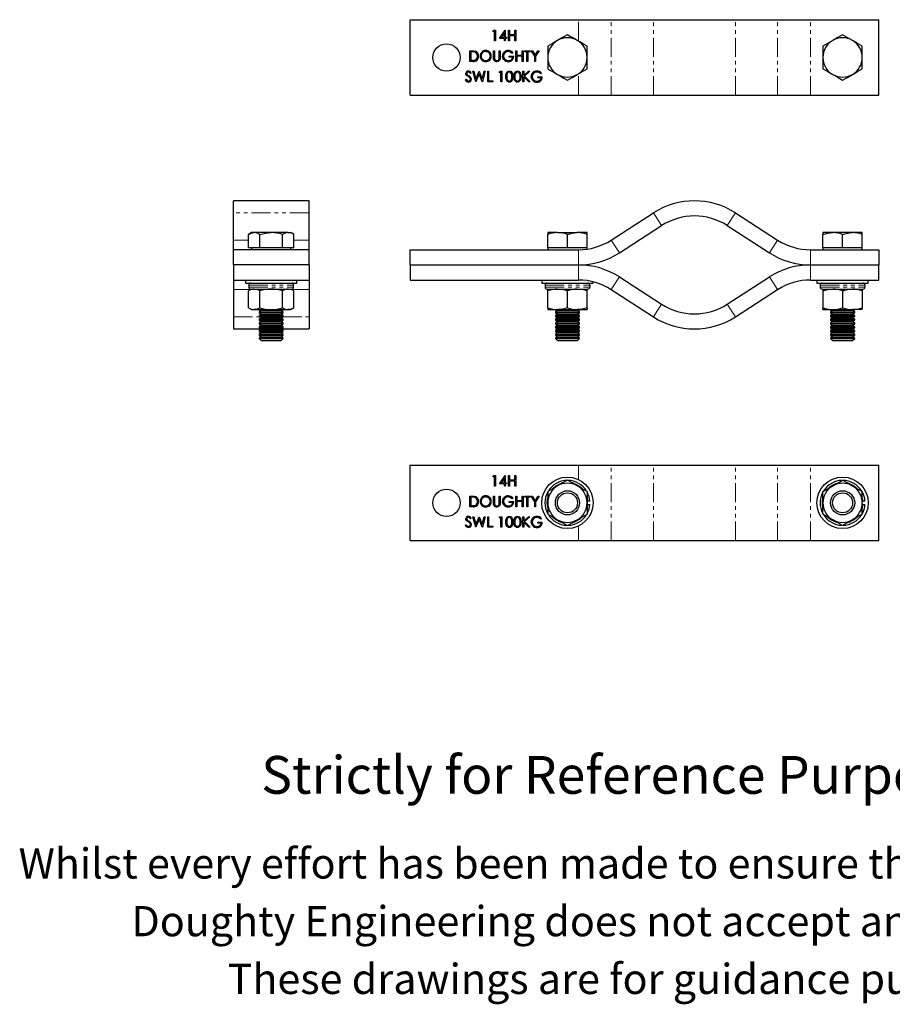
# Model space of a CAD drawing. Units: millimetres. Extents: x -2 to 442, y -68 to 258.
# Drawn here: x -2 to 286, y -68 to 258 of the extents above; entities that cross this region are included whole.
import ezdxf

# ---------------------------------------------------------------- set-up
doc = ezdxf.new("R2010")
doc.units = ezdxf.units.MM
doc.linetypes.add('PHANTOM', pattern=[12.7, 6.35, -1.27, 1.27, -1.27, 1.27, -1.27])
doc.styles.get("Standard").update_dxf_attribs({"font": 'arial.ttf'})

msp = doc.modelspace()

# ---------------------------------------------------------------- linework, layer by layer
at = {"color": 7, "linetype": 'Continuous', "lineweight": 25}
for p, q in [((126.87, 232.51), (126.87, 257.51)), ((126.87, 257.51), (182.51, 257.51)), ((182.51, 257.51), (193.35, 257.51)), ((193.35, 257.51), (207.32, 257.51)), ((207.32, 257.51), (234.43, 257.51)), ((234.43, 257.51), (248.39, 257.51)), ((248.39, 257.51), (259.24, 257.51)), ((259.24, 257.51), (281.87, 257.51)), ((281.87, 232.51), (281.87, 257.51)), ((156.35, 251.32), (158.26, 254.1)), ((158.26, 254.1), (158.32, 254.1)), ((158.32, 254.1), (158.32, 251.68)), ((154.19, 253.65), (154.4, 254.01)), ((154.73, 253.65), (154.19, 253.65)), ((154.4, 254.01), (155.05, 254.01)), ((154.73, 250.51), (154.73, 253.65)), ((155.05, 254.01), (155.05, 250.51)), ((158.01, 251.32), (156.35, 251.32)), ((158.01, 253.2), (156.96, 251.68)), ((156.96, 251.68), (158.01, 251.68)), ((158.01, 251.68), (158.01, 253.2)), ((158.01, 250.51), (158.01, 251.32)), ((158.32, 251.68), (158.72, 251.68)), ((158.32, 251.32), (158.32, 250.51)), ((158.72, 251.32), (158.32, 251.32)), ((158.72, 251.68), (158.72, 251.32)), ((159.35, 254.01), (159.67, 254.01)), ((159.35, 250.51), (159.35, 254.01)), ((159.67, 254.01), (159.67, 252.57)), ((159.67, 252.57), (161.46, 252.57)), ((159.67, 252.22), (159.67, 250.51)), ((161.46, 252.22), (159.67, 252.22)), ((161.46, 254.01), (161.78, 254.01)), ((161.46, 252.57), (161.46, 254.01)), ((161.46, 250.51), (161.46, 252.22)), ((161.78, 254.01), (161.78, 250.51)), ((155.05, 250.51), (154.73, 250.51)), ((158.32, 250.51), (158.01, 250.51)), ((159.67, 250.51), (159.35, 250.51)), ((161.78, 250.51), (161.46, 250.51)), ((172.37, 248.76), (172.37, 245.01)), ((185.37, 245.01), (185.37, 248.76)), ((263.37, 248.76), (263.37, 245.01)), ((276.37, 245.01), (276.37, 248.76)), ((146.59, 247.22), (147.29, 247.22)), ((146.59, 243.72), (146.59, 247.22)), ((146.9, 246.86), (146.9, 244.08)), ((147.15, 246.86), (146.9, 246.86)), ((154.39, 247.22), (154.71, 247.22)), ((154.39, 245.11), (154.39, 247.22)), ((154.71, 247.22), (154.71, 245.12)), ((156.32, 247.22), (156.64, 247.22)), ((156.32, 245.12), (156.32, 247.22)), ((156.64, 247.22), (156.64, 245.11)), ((159.6, 245.43), (161.08, 245.43)), ((159.6, 245.07), (159.6, 245.43)), ((160.77, 245.07), (159.6, 245.07)), ((160.86, 246.62), (160.59, 246.37)), ((161.8, 247.22), (162.11, 247.22)), ((161.8, 243.72), (161.8, 247.22)), ((162.11, 247.22), (162.11, 245.79)), ((162.11, 245.79), (163.91, 245.79)), ((162.11, 245.43), (162.11, 243.72)), ((163.91, 245.43), (162.11, 245.43)), ((163.91, 247.22), (164.22, 247.22)), ((163.91, 245.79), (163.91, 247.22)), ((163.91, 243.72), (163.91, 245.43)), ((164.22, 247.22), (164.22, 243.72)), ((164.72, 247.22), (166.55, 247.22)), ((164.72, 246.86), (164.72, 247.22)), ((165.48, 246.86), (164.72, 246.86)), ((165.48, 243.72), (165.48, 246.86)), ((165.79, 246.86), (165.79, 243.72)), ((166.55, 246.86), (165.79, 246.86)), ((166.55, 247.22), (166.55, 246.86)), ((166.91, 247.22), (167.27, 247.22)), ((168.04, 245.39), (166.91, 247.22)), ((167.27, 247.22), (168.19, 245.72)), ((168.04, 243.72), (168.04, 245.39)), ((168.19, 245.72), (169.11, 247.22)), ((169.47, 247.22), (168.35, 245.39)), ((168.35, 245.39), (168.35, 243.72)), ((169.11, 247.22), (169.47, 247.22)), ((172.37, 245.01), (172.37, 241.26)), ((185.37, 241.26), (185.37, 245.01)), ((263.37, 245.01), (263.37, 241.26)), ((276.37, 241.26), (276.37, 245.01)), ((147.67, 243.72), (146.59, 243.72)), ((146.9, 244.08), (147.3, 244.08)), ((162.11, 243.72), (161.8, 243.72)), ((164.22, 243.72), (163.91, 243.72)), ((165.79, 243.72), (165.48, 243.72)), ((168.35, 243.72), (168.04, 243.72)), ((145.04, 237.61), (145.33, 237.79)), ((147.06, 239.93), (146.77, 239.72)), ((147.6, 240.43), (147.92, 240.43)), ((148.53, 236.93), (147.6, 240.43)), ((147.92, 240.43), (148.61, 237.87)), ((149.64, 239.61), (148.57, 236.93)), ((148.61, 237.87), (149.62, 240.43)), ((149.62, 240.43), (149.67, 240.43)), ((150.69, 236.93), (149.64, 239.61)), ((149.67, 240.43), (150.67, 237.88)), ((150.67, 237.88), (151.36, 240.43)), ((151.68, 240.43), (150.74, 236.93)), ((151.36, 240.43), (151.68, 240.43)), ((152.49, 240.43), (152.8, 240.43)), ((152.49, 236.93), (152.49, 240.43)), ((152.8, 240.43), (152.8, 237.29)), ((156.3, 240.07), (156.51, 240.43)), ((156.84, 240.07), (156.3, 240.07)), ((156.51, 240.43), (157.15, 240.43)), ((156.84, 236.93), (156.84, 240.07)), ((157.15, 240.43), (157.15, 236.93)), ((164.15, 240.43), (164.47, 240.43)), ((164.15, 236.93), (164.15, 240.43)), ((164.47, 239.1), (165.93, 240.43)), ((164.47, 240.43), (164.47, 239.1)), ((164.47, 238.62), (164.47, 236.93)), ((166.09, 236.93), (164.47, 238.62)), ((166.38, 240.43), (164.66, 238.86)), ((164.66, 238.86), (166.51, 236.93)), ((165.93, 240.43), (166.38, 240.43)), ((169.05, 238.64), (170.53, 238.64)), ((169.05, 238.28), (169.05, 238.64)), ((170.21, 238.28), (169.05, 238.28)), ((170.3, 239.84), (170.03, 239.58)), ((148.57, 236.93), (148.53, 236.93)), ((150.74, 236.93), (150.69, 236.93)), ((154.15, 236.93), (152.49, 236.93)), ((152.8, 237.29), (154.15, 237.29)), ((154.15, 237.29), (154.15, 236.93)), ((157.15, 236.93), (156.84, 236.93)), ((164.47, 236.93), (164.15, 236.93)), ((166.51, 236.93), (166.09, 236.93)), ((126.87, 232.51), (182.51, 232.51)), ((182.51, 232.51), (193.35, 232.51)), ((193.35, 232.51), (207.32, 232.51)), ((207.32, 232.51), (234.43, 232.51)), ((234.43, 232.51), (248.39, 232.51)), ((248.39, 232.51), (259.24, 232.51)), ((259.24, 232.51), (281.87, 232.51)), ((93.38, 197.59), (68.38, 197.59)), ((68.38, 193.6), (68.38, 197.59)), ((93.38, 193.6), (93.38, 197.59)), ((68.38, 184.58), (68.38, 193.6)), ((93.38, 184.58), (93.38, 193.6)), ((193.35, 184.58), (207.32, 193.6)), ((234.43, 193.6), (248.39, 184.58)), ((196.06, 180.38), (210.03, 189.4)), ((231.71, 189.4), (245.68, 180.38)), ((74.38, 187.07), (73.37, 186.48)), ((73.37, 181.99), (73.37, 186.48)), ((75.25, 187.07), (74.38, 187.07)), ((80.88, 187.07), (75.25, 187.07)), ((77.13, 181.99), (77.13, 186.48)), ((86.51, 187.07), (80.88, 187.07)), ((84.63, 181.99), (84.63, 186.48)), ((86.51, 187.07), (87.38, 187.07)), ((88.38, 186.48), (87.38, 187.07)), ((88.38, 181.99), (88.38, 186.48)), ((172.37, 187.07), (172.37, 186.48)), ((175.62, 187.07), (172.37, 187.07)), ((172.37, 181.99), (172.37, 186.48)), ((175.62, 187.07), (182.12, 187.07)), ((178.87, 181.99), (178.87, 186.48)), ((185.37, 187.07), (182.12, 187.07)), ((185.37, 186.48), (185.37, 187.07)), ((185.37, 181.99), (185.37, 186.48)), ((263.37, 187.07), (263.37, 186.48)), ((266.62, 187.07), (263.37, 187.07)), ((263.37, 181.99), (263.37, 186.48)), ((273.12, 187.07), (266.62, 187.07)), ((269.87, 181.99), (269.87, 186.48)), ((276.37, 187.07), (273.12, 187.07)), ((276.37, 186.48), (276.37, 187.07)), ((276.37, 181.99), (276.37, 186.48)), ((68.38, 181.39), (68.38, 184.58)), ((93.38, 181.39), (93.38, 184.58)), ((93.38, 181.39), (68.38, 181.39)), ((68.38, 176.39), (68.38, 181.39)), ((75.25, 181.99), (73.37, 181.99)), ((74.38, 181.99), (74.38, 181.39)), ((77.13, 181.99), (75.25, 181.99)), ((80.88, 181.99), (77.13, 181.99)), ((84.63, 181.99), (80.88, 181.99)), ((86.51, 181.99), (84.63, 181.99)), ((88.38, 181.99), (86.51, 181.99)), ((87.38, 181.39), (87.38, 181.99)), ((93.38, 176.39), (93.38, 181.39)), ((126.87, 176.39), (126.87, 181.39)), ((126.87, 181.39), (182.51, 181.39)), ((154.71, 181.4), (154.71, 181.39)), ((172.37, 181.99), (172.37, 181.39)), ((175.62, 181.99), (172.37, 181.99)), ((178.87, 181.99), (175.62, 181.99)), ((182.12, 181.99), (178.87, 181.99)), ((185.37, 181.99), (182.12, 181.99)), ((185.37, 181.6), (185.37, 181.99)), ((259.24, 181.39), (281.87, 181.39)), ((263.37, 181.99), (263.37, 181.39)), ((266.62, 181.99), (263.37, 181.99)), ((269.87, 181.99), (266.62, 181.99)), ((273.12, 181.99), (269.87, 181.99)), ((276.37, 181.99), (273.12, 181.99)), ((276.37, 181.39), (276.37, 181.99)), ((281.87, 181.39), (281.87, 176.39)), ((93.38, 176.39), (68.38, 176.39)), ((68.38, 176.39), (68.38, 171.39)), ((93.38, 176.39), (93.38, 171.39)), ((126.87, 176.39), (182.51, 176.39)), ((126.87, 176.39), (126.87, 171.39)), ((259.24, 176.39), (281.87, 176.39)), ((281.87, 171.39), (281.87, 176.39)), ((68.38, 171.39), (93.38, 171.39)), ((68.38, 171.39), (68.38, 168.2)), ((72.38, 171.39), (72.38, 170.39)), ((72.38, 170.39), (89.38, 170.39)), ((73.45, 169.74), (73.45, 169.04)), ((88.3, 169.04), (88.3, 169.74)), ((89.38, 170.39), (89.38, 171.39)), ((93.38, 171.39), (93.38, 168.2)), ((126.87, 171.39), (182.51, 171.39)), ((154.71, 171.39), (154.71, 171.38)), ((170.37, 171.39), (170.37, 170.39)), ((170.37, 170.39), (187.37, 170.39)), ((171.45, 169.74), (171.45, 169.04)), ((186.28, 169.74), (186.28, 169.04)), ((187.37, 170.39), (187.37, 170.79)), ((196.06, 172.4), (210.03, 163.39)), ((231.71, 163.39), (245.68, 172.4)), ((259.24, 171.39), (281.87, 171.39)), ((261.37, 171.39), (261.37, 170.39)), ((261.37, 170.39), (278.37, 170.39)), ((262.45, 169.74), (262.45, 169.04)), ((277.28, 169.74), (277.28, 169.04)), ((278.37, 170.39), (278.37, 171.39)), ((68.38, 168.2), (68.38, 159.18)), ((74.38, 168.39), (73.37, 167.81)), ((73.37, 162.17), (73.37, 167.81)), ((74.1, 168.39), (87.65, 168.39)), ((77.13, 162.17), (77.13, 167.81)), ((84.63, 162.17), (84.63, 167.81)), ((88.38, 167.81), (87.38, 168.39)), ((88.38, 162.17), (88.38, 167.81)), ((93.38, 168.2), (93.38, 159.18)), ((172.1, 168.39), (185.63, 168.39)), ((172.37, 167.81), (172.37, 168.39)), ((172.37, 162.17), (172.37, 167.81)), ((178.87, 162.17), (178.87, 167.81)), ((185.37, 167.81), (185.37, 168.39)), ((185.37, 162.17), (185.37, 167.81)), ((193.35, 168.2), (207.32, 159.18)), ((234.43, 159.18), (248.39, 168.2)), ((263.1, 168.39), (276.63, 168.39)), ((263.37, 168.39), (263.37, 167.81)), ((263.37, 167.81), (263.37, 162.17)), ((269.87, 167.81), (269.87, 162.17)), ((276.37, 168.39), (276.37, 167.81)), ((276.37, 167.81), (276.37, 162.17)), ((73.37, 162.17), (74.38, 161.59)), ((74.38, 161.59), (75.25, 161.59)), ((75.25, 161.59), (80.88, 161.59)), ((77.57, 161.39), (76.88, 160.91)), ((76.88, 160.91), (76.88, 160.62)), ((76.88, 160.91), (78.88, 160.91)), ((76.88, 160.62), (77.57, 160.14)), ((76.88, 160.62), (78.88, 160.62)), ((77.57, 160.14), (76.88, 159.66)), ((76.88, 159.66), (76.88, 159.37)), ((76.88, 159.66), (78.88, 159.66)), ((77.28, 161.59), (77.57, 161.39)), ((77.57, 161.39), (79.22, 161.39)), ((77.57, 160.14), (79.22, 160.14)), ((78.88, 160.91), (84.88, 160.91)), ((78.88, 160.62), (84.88, 160.62)), ((78.88, 159.66), (84.88, 159.66)), ((79.22, 161.39), (84.19, 161.39)), ((79.22, 160.14), (84.19, 160.14)), ((80.88, 161.59), (86.51, 161.59)), ((84.19, 161.39), (84.47, 161.59)), ((84.88, 160.91), (84.19, 161.39)), ((84.19, 160.14), (84.88, 160.62)), ((84.88, 159.66), (84.19, 160.14)), ((84.88, 160.62), (84.88, 160.91)), ((84.88, 159.37), (84.88, 159.66)), ((86.51, 161.59), (87.38, 161.59)), ((87.38, 161.59), (88.38, 162.17)), ((172.37, 162.17), (172.37, 161.59)), ((172.37, 161.59), (175.62, 161.59)), ((175.56, 161.39), (174.87, 160.91)), ((174.87, 160.91), (174.87, 160.62)), ((174.87, 160.91), (182.87, 160.91)), ((174.87, 160.62), (175.56, 160.14)), ((174.87, 160.62), (182.87, 160.62)), ((175.56, 160.14), (174.87, 159.66)), ((174.87, 159.66), (174.87, 159.37)), ((174.87, 159.66), (182.87, 159.66)), ((175.28, 161.59), (175.56, 161.39)), ((175.56, 161.39), (182.18, 161.39)), ((175.56, 160.14), (182.18, 160.14)), ((175.62, 161.59), (182.12, 161.59)), ((182.12, 161.59), (185.37, 161.59)), ((182.18, 161.39), (182.47, 161.59)), ((182.87, 160.91), (182.18, 161.39)), ((182.18, 160.14), (182.87, 160.62)), ((182.87, 159.66), (182.18, 160.14)), ((182.87, 160.62), (182.87, 160.91)), ((182.87, 159.37), (182.87, 159.66)), ((185.37, 162.17), (185.37, 161.59)), ((263.37, 161.59), (263.37, 162.17)), ((263.37, 161.59), (266.62, 161.59)), ((266.56, 161.39), (265.87, 160.91)), ((265.87, 160.91), (265.87, 160.62)), ((265.87, 160.91), (269.87, 160.91)), ((265.87, 160.62), (266.56, 160.14)), ((265.87, 160.62), (269.87, 160.62)), ((266.56, 160.14), (265.87, 159.66)), ((265.87, 159.66), (265.87, 159.37)), ((265.87, 159.66), (269.87, 159.66)), ((266.28, 161.59), (266.56, 161.39)), ((266.56, 161.39), (269.87, 161.39)), ((266.56, 160.14), (269.87, 160.14)), ((266.62, 161.59), (273.12, 161.59)), ((269.87, 161.39), (273.18, 161.39)), ((269.87, 160.91), (273.87, 160.91)), ((269.87, 160.62), (273.87, 160.62)), ((269.87, 160.14), (273.18, 160.14)), ((269.87, 159.66), (273.87, 159.66)), ((276.37, 161.59), (273.12, 161.59)), ((273.18, 161.39), (273.47, 161.59)), ((273.87, 160.91), (273.18, 161.39)), ((273.18, 160.14), (273.87, 160.62)), ((273.87, 159.66), (273.18, 160.14)), ((273.87, 160.62), (273.87, 160.91)), ((273.87, 159.37), (273.87, 159.66)), ((276.37, 161.59), (276.37, 162.17)), ((68.38, 159.18), (68.38, 155.19)), ((76.88, 159.37), (77.57, 158.89)), ((76.88, 159.37), (78.88, 159.37)), ((77.57, 158.89), (76.88, 158.41)), ((76.88, 158.41), (76.88, 158.12)), ((76.88, 158.41), (78.88, 158.41)), ((76.88, 158.12), (77.57, 157.64)), ((76.88, 158.12), (78.88, 158.12)), ((77.57, 157.64), (76.88, 157.16)), ((76.88, 157.16), (76.88, 156.87)), ((76.88, 157.16), (78.88, 157.16)), ((76.88, 156.87), (77.57, 156.39)), ((76.88, 156.87), (78.88, 156.87)), ((77.57, 156.39), (76.88, 155.91)), ((77.57, 158.89), (79.22, 158.89)), ((77.57, 157.64), (79.22, 157.64)), ((77.57, 156.39), (79.22, 156.39)), ((78.88, 159.37), (84.88, 159.37)), ((78.88, 158.41), (84.88, 158.41)), ((78.88, 158.12), (84.88, 158.12)), ((78.88, 157.16), (84.88, 157.16)), ((78.88, 156.87), (84.88, 156.87)), ((79.22, 158.89), (84.19, 158.89)), ((79.22, 157.64), (84.19, 157.64)), ((79.22, 156.39), (84.19, 156.39)), ((84.19, 158.89), (84.88, 159.37)), ((84.88, 158.41), (84.19, 158.89)), ((84.19, 157.64), (84.88, 158.12)), ((84.88, 157.16), (84.19, 157.64)), ((84.19, 156.39), (84.88, 156.87)), ((84.88, 155.91), (84.19, 156.39)), ((84.88, 158.12), (84.88, 158.41)), ((84.88, 156.87), (84.88, 157.16)), ((93.38, 159.18), (93.38, 155.19)), ((174.87, 159.37), (175.56, 158.89)), ((174.87, 159.37), (182.87, 159.37)), ((175.56, 158.89), (174.87, 158.41)), ((174.87, 158.41), (174.87, 158.12)), ((174.87, 158.41), (182.87, 158.41)), ((174.87, 158.12), (175.56, 157.64)), ((174.87, 158.12), (182.87, 158.12)), ((175.56, 157.64), (174.87, 157.16)), ((174.87, 157.16), (174.87, 156.87)), ((174.87, 157.16), (182.87, 157.16)), ((174.87, 156.87), (175.56, 156.39)), ((174.87, 156.87), (182.87, 156.87)), ((175.56, 156.39), (174.87, 155.91)), ((175.56, 158.89), (182.18, 158.89)), ((175.56, 157.64), (182.18, 157.64)), ((175.56, 156.39), (182.18, 156.39)), ((182.18, 158.89), (182.87, 159.37)), ((182.87, 158.41), (182.18, 158.89)), ((182.18, 157.64), (182.87, 158.12)), ((182.87, 157.16), (182.18, 157.64)), ((182.18, 156.39), (182.87, 156.87)), ((182.87, 155.91), (182.18, 156.39)), ((182.87, 158.12), (182.87, 158.41)), ((182.87, 156.87), (182.87, 157.16)), ((265.87, 159.37), (266.56, 158.89)), ((265.87, 159.37), (269.87, 159.37)), ((266.56, 158.89), (265.87, 158.41)), ((265.87, 158.41), (265.87, 158.12)), ((265.87, 158.41), (269.87, 158.41)), ((265.87, 158.12), (266.56, 157.64)), ((265.87, 158.12), (269.87, 158.12)), ((266.56, 157.64), (265.87, 157.16)), ((265.87, 157.16), (265.87, 156.87)), ((265.87, 157.16), (269.87, 157.16)), ((265.87, 156.87), (266.56, 156.39)), ((265.87, 156.87), (269.87, 156.87)), ((266.56, 156.39), (265.87, 155.91)), ((266.56, 158.89), (269.87, 158.89)), ((266.56, 157.64), (269.87, 157.64)), ((266.56, 156.39), (269.87, 156.39)), ((269.87, 159.37), (273.87, 159.37)), ((269.87, 158.89), (273.18, 158.89)), ((269.87, 158.41), (273.87, 158.41)), ((269.87, 158.12), (273.87, 158.12)), ((269.87, 157.64), (273.18, 157.64)), ((269.87, 157.16), (273.87, 157.16)), ((269.87, 156.87), (273.87, 156.87)), ((269.87, 156.39), (273.18, 156.39)), ((273.18, 158.89), (273.87, 159.37)), ((273.87, 158.41), (273.18, 158.89)), ((273.18, 157.64), (273.87, 158.12)), ((273.87, 157.16), (273.18, 157.64)), ((273.18, 156.39), (273.87, 156.87)), ((273.87, 155.91), (273.18, 156.39)), ((273.87, 158.12), (273.87, 158.41)), ((273.87, 156.87), (273.87, 157.16)), ((68.38, 155.19), (77.5, 155.19)), ((76.88, 155.91), (76.88, 155.62)), ((76.88, 155.91), (78.88, 155.91)), ((76.88, 155.62), (77.57, 155.14)), ((76.88, 155.62), (78.88, 155.62)), ((77.57, 155.14), (76.88, 154.66)), ((76.88, 154.66), (76.88, 154.37)), ((76.88, 154.66), (78.88, 154.66)), ((76.88, 154.37), (77.57, 153.89)), ((76.88, 154.37), (78.88, 154.37)), ((77.57, 153.89), (76.88, 153.41)), ((76.88, 153.41), (76.88, 153.12)), ((76.88, 153.41), (78.88, 153.41)), ((76.88, 153.12), (77.57, 152.64)), ((76.88, 153.12), (78.88, 153.12)), ((77.57, 155.14), (79.22, 155.14)), ((77.57, 153.89), (79.22, 153.89)), ((78.88, 155.91), (84.88, 155.91)), ((78.88, 155.62), (84.88, 155.62)), ((78.88, 154.66), (84.88, 154.66)), ((78.88, 154.37), (84.88, 154.37)), ((78.88, 153.41), (84.88, 153.41)), ((78.88, 153.12), (84.88, 153.12)), ((79.22, 155.14), (84.19, 155.14)), ((79.22, 153.89), (84.19, 153.89)), ((84.19, 155.14), (84.88, 155.62)), ((84.88, 154.66), (84.19, 155.14)), ((84.19, 153.89), (84.88, 154.37)), ((84.88, 153.41), (84.19, 153.89)), ((84.19, 152.64), (84.88, 153.12)), ((84.26, 155.19), (93.38, 155.19)), ((84.88, 155.62), (84.88, 155.91)), ((84.88, 154.37), (84.88, 154.66)), ((84.88, 153.12), (84.88, 153.41)), ((174.87, 155.91), (174.87, 155.62)), ((174.87, 155.91), (182.87, 155.91)), ((174.87, 155.62), (175.56, 155.14)), ((174.87, 155.62), (182.87, 155.62)), ((175.56, 155.14), (174.87, 154.66)), ((174.87, 154.66), (174.87, 154.37)), ((174.87, 154.66), (182.87, 154.66)), ((174.87, 154.37), (175.56, 153.89)), ((174.87, 154.37), (182.87, 154.37)), ((175.56, 153.89), (174.87, 153.41)), ((174.87, 153.41), (174.87, 153.12)), ((174.87, 153.41), (182.87, 153.41)), ((174.87, 153.12), (175.56, 152.64)), ((174.87, 153.12), (182.87, 153.12)), ((175.56, 155.14), (182.18, 155.14)), ((175.56, 153.89), (182.18, 153.89)), ((182.18, 155.14), (182.87, 155.62)), ((182.87, 154.66), (182.18, 155.14)), ((182.18, 153.89), (182.87, 154.37)), ((182.87, 153.41), (182.18, 153.89)), ((182.18, 152.64), (182.87, 153.12)), ((182.87, 155.62), (182.87, 155.91)), ((182.87, 154.37), (182.87, 154.66)), ((182.87, 153.12), (182.87, 153.41)), ((265.87, 155.91), (265.87, 155.62)), ((265.87, 155.91), (269.87, 155.91)), ((265.87, 155.62), (266.56, 155.14)), ((265.87, 155.62), (269.87, 155.62)), ((266.56, 155.14), (265.87, 154.66)), ((265.87, 154.66), (265.87, 154.37)), ((265.87, 154.66), (269.87, 154.66)), ((265.87, 154.37), (266.56, 153.89)), ((265.87, 154.37), (269.87, 154.37)), ((266.56, 153.89), (265.87, 153.41)), ((265.87, 153.41), (265.87, 153.12)), ((265.87, 153.41), (269.87, 153.41)), ((265.87, 153.12), (266.56, 152.64)), ((265.87, 153.12), (269.87, 153.12)), ((266.56, 155.14), (269.87, 155.14)), ((266.56, 153.89), (269.87, 153.89)), ((269.87, 155.91), (273.87, 155.91)), ((269.87, 155.62), (273.87, 155.62)), ((269.87, 155.14), (273.18, 155.14)), ((269.87, 154.66), (273.87, 154.66)), ((269.87, 154.37), (273.87, 154.37)), ((269.87, 153.89), (273.18, 153.89)), ((269.87, 153.41), (273.87, 153.41)), ((269.87, 153.12), (273.87, 153.12)), ((273.18, 155.14), (273.87, 155.62)), ((273.87, 154.66), (273.18, 155.14)), ((273.18, 153.89), (273.87, 154.37)), ((273.87, 153.41), (273.18, 153.89)), ((273.18, 152.64), (273.87, 153.12)), ((273.87, 155.62), (273.87, 155.91)), ((273.87, 154.37), (273.87, 154.66)), ((273.87, 153.12), (273.87, 153.41)), ((77.57, 152.64), (76.88, 152.16)), ((76.88, 152.16), (76.88, 152.08)), ((76.88, 152.16), (78.88, 152.16)), ((76.88, 152.08), (77.57, 151.39)), ((76.88, 152.08), (84.34, 152.08)), ((77.57, 152.64), (79.22, 152.64)), ((77.57, 151.39), (83.74, 151.39)), ((78.88, 152.16), (84.88, 152.16)), ((79.22, 152.64), (84.19, 152.64)), ((83.74, 151.39), (84.19, 151.39)), ((84.88, 152.16), (84.19, 152.64)), ((84.19, 151.39), (84.88, 152.08)), ((84.34, 152.08), (84.88, 152.08)), ((84.88, 152.08), (84.88, 152.16)), ((175.56, 152.64), (174.87, 152.16)), ((174.87, 152.16), (174.87, 152.08)), ((174.87, 152.16), (182.87, 152.16)), ((174.87, 152.08), (175.56, 151.39)), ((174.87, 152.08), (176.87, 152.08)), ((175.56, 152.64), (182.18, 152.64)), ((175.56, 151.39), (177.22, 151.39)), ((176.87, 152.08), (182.87, 152.08)), ((177.22, 151.39), (182.18, 151.39)), ((182.87, 152.16), (182.18, 152.64)), ((182.18, 151.39), (182.87, 152.08)), ((182.87, 152.08), (182.87, 152.16)), ((266.56, 152.64), (265.87, 152.16)), ((265.87, 152.16), (265.87, 152.08)), ((265.87, 152.16), (269.87, 152.16)), ((265.87, 152.08), (266.56, 151.39)), ((265.87, 152.08), (273.87, 152.08)), ((266.56, 152.64), (269.87, 152.64)), ((266.56, 151.39), (273.18, 151.39)), ((269.87, 152.64), (273.18, 152.64)), ((269.87, 152.16), (273.87, 152.16)), ((273.87, 152.16), (273.18, 152.64)), ((273.18, 151.39), (273.87, 152.08)), ((273.87, 152.08), (273.87, 152.16)), ((126.87, 85.18), (126.87, 110.18)), ((126.87, 110.18), (182.51, 110.18)), ((182.51, 110.18), (193.35, 110.18)), ((193.35, 110.18), (207.32, 110.18)), ((207.32, 110.18), (234.43, 110.18)), ((234.43, 110.18), (248.39, 110.18)), ((248.39, 110.18), (259.24, 110.18)), ((259.24, 110.18), (281.87, 110.18)), ((281.87, 85.18), (281.87, 110.18)), ((154.19, 106.32), (154.4, 106.68)), ((154.73, 106.32), (154.19, 106.32)), ((154.4, 106.68), (155.05, 106.68)), ((154.73, 103.18), (154.73, 106.32)), ((155.05, 106.68), (155.05, 103.18)), ((156.35, 103.99), (158.26, 106.77)), ((158.01, 105.87), (156.96, 104.35)), ((156.96, 104.35), (158.01, 104.35)), ((158.01, 104.35), (158.01, 105.87)), ((158.26, 106.77), (158.32, 106.77)), ((158.32, 106.77), (158.32, 104.35)), ((158.32, 104.35), (158.72, 104.35)), ((158.72, 104.35), (158.72, 103.99)), ((159.35, 106.68), (159.67, 106.68)), ((159.35, 103.18), (159.35, 106.68)), ((159.67, 106.68), (159.67, 105.24)), ((159.67, 105.24), (161.46, 105.24)), ((159.67, 104.88), (159.67, 103.18)), ((161.46, 104.88), (159.67, 104.88)), ((161.46, 106.68), (161.78, 106.68)), ((161.46, 105.24), (161.46, 106.68)), ((161.46, 103.18), (161.46, 104.88)), ((161.78, 106.68), (161.78, 103.18)), ((155.05, 103.18), (154.73, 103.18)), ((158.01, 103.99), (156.35, 103.99)), ((158.01, 103.18), (158.01, 103.99)), ((158.32, 103.18), (158.01, 103.18)), ((158.32, 103.99), (158.32, 103.18)), ((158.72, 103.99), (158.32, 103.99)), ((159.67, 103.18), (159.35, 103.18)), ((161.78, 103.18), (161.46, 103.18)), ((172.37, 101.43), (172.37, 97.68)), ((185.37, 101.43), (185.37, 97.68)), ((263.37, 97.68), (263.37, 101.43)), ((276.37, 97.68), (276.37, 101.43)), ((146.59, 99.89), (147.29, 99.89)), ((146.59, 96.39), (146.59, 99.89)), ((146.9, 99.53), (146.9, 96.75)), ((147.15, 99.53), (146.9, 99.53)), ((154.39, 99.89), (154.71, 99.89)), ((154.39, 97.78), (154.39, 99.89)), ((154.71, 99.89), (154.71, 97.79)), ((156.32, 99.89), (156.64, 99.89)), ((156.32, 97.79), (156.32, 99.89)), ((156.64, 99.89), (156.64, 97.78)), ((159.6, 98.1), (161.08, 98.1)), ((159.6, 97.74), (159.6, 98.1)), ((160.77, 97.74), (159.6, 97.74)), ((160.86, 99.29), (160.59, 99.04)), ((161.8, 99.89), (162.11, 99.89)), ((161.8, 96.39), (161.8, 99.89)), ((162.11, 99.89), (162.11, 98.45)), ((162.11, 98.45), (163.91, 98.45)), ((162.11, 98.1), (162.11, 96.39)), ((163.91, 98.1), (162.11, 98.1)), ((163.91, 99.89), (164.22, 99.89)), ((163.91, 98.45), (163.91, 99.89)), ((163.91, 96.39), (163.91, 98.1)), ((164.22, 99.89), (164.22, 96.39)), ((164.72, 99.89), (166.55, 99.89)), ((164.72, 99.53), (164.72, 99.89)), ((165.48, 99.53), (164.72, 99.53)), ((165.48, 96.39), (165.48, 99.53)), ((165.79, 99.53), (165.79, 96.39)), ((166.55, 99.53), (165.79, 99.53)), ((166.55, 99.89), (166.55, 99.53)), ((166.91, 99.89), (167.27, 99.89)), ((168.04, 98.05), (166.91, 99.89)), ((167.27, 99.89), (168.19, 98.39)), ((168.04, 96.39), (168.04, 98.05)), ((168.19, 98.39), (169.11, 99.89)), ((169.47, 99.89), (168.35, 98.05)), ((168.35, 98.05), (168.35, 96.39)), ((169.11, 99.89), (169.47, 99.89)), ((185.37, 98.18), (185.63, 98.18)), ((186.28, 98.18), (185.63, 98.18)), ((276.37, 98.18), (276.63, 98.18)), ((277.28, 98.18), (276.63, 98.18)), ((147.67, 96.39), (146.59, 96.39)), ((146.9, 96.75), (147.3, 96.75)), ((162.11, 96.39), (161.8, 96.39)), ((164.22, 96.39), (163.91, 96.39)), ((165.79, 96.39), (165.48, 96.39)), ((168.35, 96.39), (168.04, 96.39)), ((172.37, 97.68), (172.37, 93.93)), ((185.37, 97.68), (185.37, 93.93)), ((185.63, 97.18), (185.37, 97.18)), ((185.63, 97.18), (186.28, 97.18)), ((263.37, 93.93), (263.37, 97.68)), ((276.37, 93.93), (276.37, 97.68)), ((276.63, 97.18), (276.37, 97.18)), ((276.63, 97.18), (277.28, 97.18)), ((147.06, 92.6), (146.77, 92.38)), ((147.6, 93.1), (147.92, 93.1)), ((148.53, 89.6), (147.6, 93.1)), ((147.92, 93.1), (148.61, 90.54)), ((149.64, 92.28), (148.57, 89.6)), ((148.61, 90.54), (149.62, 93.1)), ((149.62, 93.1), (149.67, 93.1)), ((150.69, 89.6), (149.64, 92.28)), ((149.67, 93.1), (150.67, 90.55)), ((150.67, 90.55), (151.36, 93.1)), ((151.68, 93.1), (150.74, 89.6)), ((151.36, 93.1), (151.68, 93.1)), ((152.49, 93.1), (152.8, 93.1)), ((152.49, 89.6), (152.49, 93.1)), ((152.8, 93.1), (152.8, 89.96)), ((156.3, 92.74), (156.51, 93.1)), ((156.84, 92.74), (156.3, 92.74)), ((156.51, 93.1), (157.15, 93.1)), ((156.84, 89.6), (156.84, 92.74)), ((157.15, 93.1), (157.15, 89.6)), ((164.15, 93.1), (164.47, 93.1)), ((164.15, 89.6), (164.15, 93.1)), ((164.47, 91.77), (165.93, 93.1)), ((164.47, 93.1), (164.47, 91.77)), ((164.47, 91.29), (164.47, 89.6)), ((166.09, 89.6), (164.47, 91.29)), ((166.38, 93.1), (164.66, 91.53)), ((164.66, 91.53), (166.51, 89.6)), ((165.93, 93.1), (166.38, 93.1)), ((169.05, 91.31), (170.53, 91.31)), ((169.05, 90.95), (169.05, 91.31)), ((170.3, 92.5), (170.03, 92.25)), ((145.04, 90.28), (145.33, 90.45)), ((148.57, 89.6), (148.53, 89.6)), ((150.74, 89.6), (150.69, 89.6)), ((154.15, 89.6), (152.49, 89.6)), ((152.8, 89.96), (154.15, 89.96)), ((154.15, 89.96), (154.15, 89.6)), ((157.15, 89.6), (156.84, 89.6)), ((164.47, 89.6), (164.15, 89.6)), ((166.51, 89.6), (166.09, 89.6)), ((170.21, 90.95), (169.05, 90.95)), ((126.87, 85.18), (182.51, 85.18)), ((182.51, 85.18), (193.35, 85.18)), ((193.35, 85.18), (207.32, 85.18)), ((207.32, 85.18), (234.43, 85.18)), ((234.43, 85.18), (248.39, 85.18)), ((248.39, 85.18), (259.24, 85.18)), ((259.24, 85.18), (281.87, 85.18))]:
    msp.add_line(p, q, dxfattribs=at)
at = {"color": 36, "linetype": 'PHANTOM', "lineweight": 18}
for p, q in [((182.51, 250.42), (182.51, 257.51)), ((193.35, 232.51), (193.35, 257.51)), ((207.32, 232.51), (207.32, 257.51)), ((234.43, 232.51), (234.43, 257.51)), ((248.39, 232.51), (248.39, 257.51)), ((259.24, 232.51), (259.24, 257.51)), ((182.51, 232.51), (182.51, 239.6)), ((93.38, 193.6), (68.38, 193.6)), ((210.03, 189.4), (207.32, 193.6)), ((234.43, 193.6), (231.71, 189.4)), ((73.37, 184.58), (68.38, 184.58)), ((93.38, 184.58), (88.38, 184.58)), ((193.35, 184.58), (196.06, 180.38)), ((245.68, 180.38), (248.39, 184.58)), ((182.51, 176.39), (182.51, 181.39)), ((259.24, 181.39), (259.24, 176.39)), ((182.51, 171.39), (182.51, 176.39)), ((259.24, 176.39), (259.24, 171.39)), ((73.45, 169.74), (88.3, 169.74)), ((171.45, 169.74), (186.28, 169.74)), ((196.06, 172.4), (193.35, 168.2)), ((248.39, 168.2), (245.68, 172.4)), ((262.45, 169.74), (277.28, 169.74)), ((68.38, 168.2), (74.04, 168.2)), ((73.45, 169.04), (88.3, 169.04)), ((87.71, 168.2), (93.38, 168.2)), ((171.45, 169.04), (186.28, 169.04)), ((262.45, 169.04), (277.28, 169.04)), ((207.32, 159.18), (210.03, 163.39)), ((231.71, 163.39), (234.43, 159.18)), ((68.38, 159.18), (77.15, 159.18)), ((84.61, 159.18), (93.38, 159.18)), ((182.51, 105.36), (182.51, 110.18)), ((193.35, 85.18), (193.35, 110.18)), ((207.32, 85.18), (207.32, 110.18)), ((234.43, 85.18), (234.43, 110.18)), ((248.39, 85.18), (248.39, 110.18)), ((259.24, 85.18), (259.24, 110.18)), ((182.51, 85.18), (182.51, 90))]:
    msp.add_line(p, q, dxfattribs=at)
at = {"color": 7, "linetype": 'Continuous', "lineweight": 25, "flags": 128}
for points in [[(178.87, 252.52), (177.28, 251.6), (175.62, 250.64)], [(182.12, 250.64), (180.85, 251.37), (179.58, 252.1), (178.87, 252.52)], [(269.87, 252.52), (268.28, 251.6), (266.62, 250.64)], [(273.12, 250.64), (272.89, 250.77), (271.38, 251.65), (269.87, 252.52)], [(175.62, 250.64), (175.39, 250.51), (173.88, 249.63), (172.37, 248.76)], [(185.37, 248.76), (184.16, 249.46), (182.92, 250.18), (182.12, 250.64)], [(266.62, 250.64), (266.39, 250.51), (264.88, 249.63), (263.37, 248.76)], [(276.37, 248.76), (274.78, 249.68), (273.12, 250.64)], [(148.22, 246.76), (147.62, 246.85), (147.15, 246.86)], [(147.29, 247.22), (147.92, 247.19), (148.4, 247.1)], [(154.46, 244.37), (154.4, 244.78), (154.39, 245.11)], [(154.71, 245.12), (154.71, 244.86), (154.72, 244.66)], [(154.72, 244.66), (154.82, 244.35), (155.05, 244.13), (155.53, 243.99)], [(156.64, 245.11), (156.59, 244.53), (156.36, 244), (156, 243.72), (155.55, 243.63)], [(156.29, 244.58), (156.32, 244.88), (156.32, 245.12)], [(157.83, 244.29), (157.48, 244.92), (157.4, 245.47)], [(160.59, 246.37), (159.9, 246.82), (159.27, 246.95)], [(147.3, 244.08), (147.87, 244.1), (148.3, 244.17)], [(172.37, 241.26), (173.08, 240.85), (174.34, 240.12), (175.62, 239.38)], [(182.12, 239.38), (182.35, 239.51), (183.87, 240.39), (185.37, 241.26)], [(263.37, 241.26), (264.96, 240.34), (266.62, 239.38)], [(273.12, 239.38), (273.35, 239.51), (274.86, 240.39), (276.37, 241.26)], [(145.46, 239.17), (145.3, 239.46), (145.26, 239.71)], [(145.33, 237.79), (145.69, 237.35), (145.88, 237.24), (146.1, 237.2)], [(146.03, 238.7), (145.7, 238.95), (145.46, 239.17)], [(145.81, 239.27), (146.07, 239.07), (146.28, 238.92)], [(146.66, 238.14), (146.33, 238.47), (146.03, 238.7)], [(146.79, 237.8), (146.75, 238), (146.66, 238.14)], [(158.46, 238.68), (158.49, 239.29), (158.66, 239.88), (158.82, 240.14), (159.05, 240.35), (159.32, 240.48), (159.63, 240.52)], [(159.63, 236.84), (159.32, 236.89), (159.05, 237.02), (158.82, 237.23), (158.66, 237.49), (158.49, 238.07), (158.46, 238.68)], [(159.64, 240.16), (159.4, 240.12), (159.19, 240.01), (158.9, 239.63), (158.79, 239.16), (158.77, 238.68)], [(158.77, 238.68), (158.79, 238.2), (158.9, 237.74), (159.19, 237.36), (159.4, 237.24), (159.64, 237.2)], [(159.63, 240.52), (159.93, 240.48), (160.21, 240.35), (160.61, 239.88), (160.79, 239.3), (160.83, 238.68)], [(160.83, 238.68), (160.79, 238.07), (160.61, 237.48), (160.21, 237.02), (159.93, 236.89), (159.63, 236.84)], [(160.52, 238.68), (160.49, 239.16), (160.36, 239.63), (160.08, 240.01), (159.87, 240.12), (159.64, 240.16)], [(160.39, 237.8), (160.5, 238.29), (160.52, 238.68)], [(161.15, 238.68), (161.18, 239.29), (161.35, 239.88), (161.52, 240.14), (161.74, 240.35), (162.02, 240.48), (162.32, 240.52)], [(162.32, 236.84), (162.02, 236.89), (161.74, 237.02), (161.52, 237.23), (161.35, 237.49), (161.19, 238.07), (161.15, 238.68)], [(162.33, 240.16), (162.09, 240.12), (161.88, 240.01), (161.6, 239.63), (161.49, 239.16), (161.46, 238.68)], [(161.46, 238.68), (161.49, 238.2), (161.6, 237.74), (161.88, 237.36), (162.09, 237.24), (162.33, 237.2)], [(162.32, 240.52), (162.62, 240.48), (162.9, 240.35), (163.3, 239.88), (163.48, 239.3), (163.53, 238.68)], [(163.53, 238.68), (163.48, 238.07), (163.3, 237.48), (162.9, 237.02), (162.62, 236.89), (162.32, 236.84)], [(163.21, 238.68), (163.18, 239.16), (163.06, 239.63), (162.77, 240.01), (162.56, 240.12), (162.33, 240.16)], [(163.08, 237.8), (163.19, 238.29), (163.21, 238.68)], [(167.28, 237.51), (166.93, 238.13), (166.85, 238.68)], [(170.03, 239.58), (169.35, 240.03), (168.72, 240.16)], [(175.62, 239.38), (176.42, 238.92), (177.65, 238.21), (178.87, 237.5)], [(178.87, 237.5), (180.46, 238.42), (182.12, 239.38)], [(266.62, 239.38), (266.85, 239.25), (268.37, 238.37), (269.87, 237.5)], [(269.87, 237.5), (271.46, 238.42), (273.12, 239.38)], [(73.37, 186.48), (74.29, 186.91), (75.25, 187.07)], [(77.13, 186.48), (78.96, 186.91), (80.88, 187.07)], [(178.87, 186.48), (180.46, 186.91), (182.12, 187.07)], [(263.37, 186.48), (264.96, 186.91), (266.62, 187.07)], [(269.87, 186.48), (271.46, 186.91), (273.12, 187.07)], [(77.13, 167.81), (76.21, 168.23), (75.25, 168.39)], [(88.38, 167.81), (87.46, 168.23), (86.51, 168.39)], [(178.87, 167.81), (177.28, 168.23), (175.62, 168.39)], [(185.37, 167.81), (183.78, 168.23), (182.12, 168.39)], [(263.37, 167.81), (264.96, 168.23), (266.62, 168.39)], [(269.87, 167.81), (271.46, 168.23), (273.12, 168.39)], [(77.13, 162.17), (76.21, 161.75), (75.25, 161.59)], [(88.38, 162.17), (87.46, 161.75), (86.51, 161.59)], [(178.87, 162.17), (177.28, 161.75), (175.62, 161.59)], [(185.37, 162.17), (183.78, 161.75), (182.12, 161.59)], [(263.37, 162.17), (264.96, 161.75), (266.62, 161.59)], [(269.87, 162.17), (271.46, 161.75), (273.12, 161.59)], [(178.87, 105.18), (177.28, 104.27), (175.62, 103.31)], [(182.12, 103.31), (181.89, 103.44), (180.38, 104.31), (178.87, 105.18)], [(266.62, 103.31), (266.85, 103.44), (268.37, 104.31), (269.87, 105.18)], [(269.87, 105.18), (271.46, 104.27), (273.12, 103.31)], [(175.62, 103.31), (175.39, 103.17), (173.88, 102.3), (172.37, 101.43)], [(185.37, 101.43), (183.78, 102.35), (182.12, 103.31)], [(263.37, 101.43), (264.96, 102.35), (266.62, 103.31)], [(273.12, 103.31), (273.35, 103.17), (274.86, 102.3), (276.37, 101.43)], [(148.22, 99.43), (147.62, 99.52), (147.15, 99.53)], [(147.29, 99.89), (147.92, 99.86), (148.4, 99.76)], [(154.46, 97.04), (154.4, 97.45), (154.39, 97.78)], [(154.71, 97.79), (154.71, 97.53), (154.72, 97.33)], [(156.64, 97.78), (156.59, 97.2), (156.36, 96.67), (156, 96.39), (155.55, 96.3)], [(156.29, 97.25), (156.32, 97.55), (156.32, 97.79)], [(157.83, 96.96), (157.48, 97.59), (157.4, 98.14)], [(160.59, 99.04), (159.9, 99.49), (159.27, 99.62)], [(147.3, 96.75), (147.87, 96.77), (148.3, 96.84)], [(154.72, 97.33), (154.82, 97.02), (155.05, 96.8), (155.53, 96.66)], [(145.46, 91.84), (145.3, 92.12), (145.26, 92.37)], [(146.03, 91.37), (145.7, 91.62), (145.46, 91.84)], [(145.81, 91.94), (146.07, 91.74), (146.28, 91.59)], [(146.66, 90.81), (146.33, 91.14), (146.03, 91.37)], [(158.46, 91.35), (158.49, 91.96), (158.66, 92.55), (158.82, 92.81), (159.05, 93.01), (159.32, 93.15), (159.63, 93.19)], [(159.63, 89.51), (159.32, 89.56), (159.05, 89.69), (158.82, 89.89), (158.66, 90.15), (158.49, 90.74), (158.46, 91.35)], [(159.64, 92.83), (159.4, 92.79), (159.19, 92.68), (158.9, 92.3), (158.79, 91.83), (158.77, 91.35)], [(158.77, 91.35), (158.79, 90.87), (158.9, 90.41), (159.19, 90.03), (159.4, 89.91), (159.64, 89.87)], [(159.63, 93.19), (159.93, 93.15), (160.21, 93.02), (160.61, 92.55), (160.79, 91.97), (160.83, 91.35)], [(160.83, 91.35), (160.79, 90.74), (160.61, 90.15), (160.21, 89.69), (159.93, 89.56), (159.63, 89.51)], [(160.52, 91.35), (160.49, 91.83), (160.36, 92.29), (160.08, 92.68), (159.87, 92.79), (159.64, 92.83)], [(160.39, 90.47), (160.5, 90.96), (160.52, 91.35)], [(161.15, 91.35), (161.18, 91.96), (161.35, 92.55), (161.52, 92.81), (161.74, 93.01), (162.02, 93.15), (162.32, 93.19)], [(162.32, 89.51), (162.02, 89.56), (161.74, 89.69), (161.52, 89.89), (161.35, 90.15), (161.19, 90.74), (161.15, 91.35)], [(162.33, 92.83), (162.09, 92.79), (161.88, 92.68), (161.6, 92.3), (161.49, 91.83), (161.46, 91.35)], [(161.46, 91.35), (161.49, 90.87), (161.6, 90.41), (161.88, 90.03), (162.09, 89.91), (162.33, 89.87)], [(162.32, 93.19), (162.62, 93.15), (162.9, 93.02), (163.3, 92.55), (163.48, 91.97), (163.53, 91.35)], [(163.53, 91.35), (163.48, 90.74), (163.3, 90.15), (162.9, 89.69), (162.62, 89.56), (162.32, 89.51)], [(163.21, 91.35), (163.18, 91.83), (163.06, 92.29), (162.77, 92.68), (162.56, 92.79), (162.33, 92.83)], [(163.08, 90.47), (163.19, 90.96), (163.21, 91.35)], [(167.28, 90.17), (166.93, 90.8), (166.85, 91.35)], [(170.03, 92.25), (169.35, 92.7), (168.72, 92.83)], [(172.37, 93.93), (173.96, 93.01), (175.62, 92.05)], [(175.62, 92.05), (175.85, 91.92), (177.37, 91.04), (178.87, 90.17)], [(178.87, 90.17), (180.46, 91.09), (182.12, 92.05)], [(182.12, 92.05), (182.35, 92.18), (183.87, 93.06), (185.37, 93.93)], [(266.62, 92.05), (266.39, 92.18), (264.88, 93.06), (263.37, 93.93)], [(269.87, 90.17), (268.28, 91.09), (266.62, 92.05)], [(273.12, 92.05), (272.89, 91.92), (271.38, 91.04), (269.87, 90.17)], [(276.37, 93.93), (274.78, 93.01), (273.12, 92.05)], [(145.33, 90.45), (145.69, 90.02), (145.88, 89.91), (146.1, 89.87)], [(146.79, 90.46), (146.75, 90.67), (146.66, 90.81)]]:
    msp.add_lwpolyline(points, dxfattribs=at)
at = {"color": 36, "linetype": 'PHANTOM', "lineweight": 18, "flags": 128}
for points in [[(185.39, 99.54), (185.51, 99.05), (185.63, 98.18)], [(276.39, 99.54), (276.51, 99.05), (276.63, 98.18)], [(185.63, 97.18), (185.51, 96.3), (185.41, 95.92)], [(276.63, 97.18), (276.51, 96.3), (276.41, 95.92)]]:
    msp.add_lwpolyline(points, dxfattribs=at)
at = {"color": 7, "linetype": 'Continuous', "lineweight": 25}
for centre, radius in [((138.87, 245.01), 4.5), ((178.87, 97.68), 8.5), ((269.87, 97.68), 8.5), ((138.87, 97.68), 4.5), ((178.87, 97.68), 4), ((178.87, 97.68), 3.31), ((269.87, 97.68), 4), ((269.87, 97.68), 3.31)]:
    msp.add_circle(centre, radius, dxfattribs=at)
for centre, radius, start, end in [((178.87, 245.01), 6.5, 60, 120), ((269.87, 245.01), 6.5, 60, 120), ((178.87, 245.01), 6.5, 120, 180), ((178.87, 245.01), 6.5, 0, 60), ((269.87, 245.01), 6.5, 120, 180), ((269.87, 245.01), 6.5, 0, 60), ((147.84, 245.33), 1.62, 263.8586, 3.4737), ((147.84, 245.51), 1.31, 356.2176, 72.9881), ((147.92, 245.33), 1.22, 288.0686, 4.4041), ((147.78, 245.53), 1.68, 356.3535, 68.2486), ((151.82, 245.49), 1.82, 90.1732, 181.0082), ((151.81, 245.44), 1.81, 179.6297, 271.0271), ((151.81, 245.46), 1.5, 89.1051, 179.9883), ((151.79, 245.47), 1.48, 180.4803, 271.5111), ((151.86, 245.5), 1.81, 359.243, 91.4952), ((151.86, 245.45), 1.5, 0.7607, 91.2934), ((151.88, 245.47), 1.48, 268.0452, 0.0633), ((151.86, 245.45), 1.82, 269.3988, 0.8199), ((155.48, 244.71), 1.08, 198.1349, 273.8264), ((155.54, 244.76), 0.771, 269.5645, 346.4722), ((159.23, 245.48), 1.83, 88.3278, 180.3119), ((159.23, 245.44), 1.51, 88.2973, 178.1959), ((159.3, 245.57), 1.58, 183.0984, 272.8041), ((159.28, 245.17), 2.14, 42.7629, 90.0346), ((159.42, 245.3), 1.67, 267.573, 4.4076), ((159.47, 245.3), 1.31, 265.6355, 349.8022), ((178.87, 245.01), 6.5, 180, 240), ((178.87, 245.01), 6.5, 300, 0), ((269.87, 245.01), 6.5, 180, 240), ((269.87, 245.01), 6.5, 300, 0), ((159.28, 245.54), 1.91, 220.7561, 272.088), ((146.09, 239.7), 0.828, 87.582, 179.3089), ((146.04, 239.7), 0.467, 84.2423, 177.3715), ((146.18, 239.74), 0.598, 181.9149, 232.1355), ((146.05, 239.36), 0.801, 26.0058, 87.4315), ((146.15, 237.84), 0.637, 265.495, 356.2266), ((146.13, 237.82), 0.975, 268.5324, 358.3735), ((146.07, 239.41), 1.11, 27.7672, 87.3741), ((145.57, 237.54), 1.55, 9.2966, 62.961), ((159.61, 238), 0.802, 271.8049, 345.5276), ((162.3, 238), 0.802, 271.8049, 345.5276), ((168.68, 238.69), 1.83, 88.3278, 180.3119), ((168.67, 238.65), 1.51, 88.2973, 178.196), ((168.74, 238.78), 1.58, 183.0983, 272.8042), ((168.73, 238.38), 2.14, 42.7628, 90.0347), ((168.86, 238.51), 1.67, 267.573, 4.4077), ((168.92, 238.51), 1.31, 265.6358, 349.8019), ((178.87, 245.01), 6.5, 240, 300), ((269.87, 245.01), 6.5, 240, 300), ((146.14, 238.02), 1.18, 200.527, 268.0627), ((168.72, 238.75), 1.91, 220.7562, 272.0879), ((220.87, 172.59), 25, 57.1715, 122.8285), ((220.87, 172.59), 20, 57.1715, 122.8285), ((75.17, 183.49), 3.57, 56.8585, 88.7573), ((80.79, 174.07), 12.99, 72.8027, 89.6094), ((86.67, 183.2), 3.87, 92.4726, 121.9116), ((86.39, 183.38), 3.69, 57.3774, 88.2383), ((175.8, 176.68), 10.39, 90.986, 109.2701), ((175.5, 177), 10.07, 70.4362, 89.3077), ((182.04, 177.21), 9.85, 70.2271, 89.5167), ((266.54, 177.21), 9.85, 70.2272, 89.5167), ((273.04, 177.21), 9.85, 70.2272, 89.5167), ((182.51, 201.39), 20, 270, 302.8285), ((259.24, 201.39), 20, 237.1715, 270), ((182.51, 201.39), 25, 270, 302.8285), ((259.24, 201.39), 25, 237.1715, 270), ((182.51, 151.39), 25, 57.1715, 90), ((259.24, 151.39), 25, 90, 122.8285), ((74.1, 169.74), 0.65, 90, 180), ((87.65, 169.74), 0.65, 0, 90), ((172.1, 169.74), 0.65, 90, 180), ((182.51, 151.39), 20, 57.1715, 90), ((185.63, 169.74), 0.651, 0.076, 90.067), ((259.24, 151.39), 20, 90, 122.8285), ((263.1, 169.74), 0.65, 90, 180), ((276.63, 169.74), 0.651, 0.0751, 90.0683), ((75.33, 164.82), 3.57, 91.2427, 123.1415), ((74.1, 169.04), 0.65, 180, 270), ((81.02, 155.09), 13.3, 90.5889, 106.999), ((80.7, 154.81), 13.58, 73.1691, 89.243), ((86.59, 164.82), 3.57, 91.2427, 123.1415), ((87.65, 169.04), 0.65, 270, 0), ((172.1, 169.04), 0.65, 180, 270), ((175.71, 158.54), 9.85, 90.4833, 109.7728), ((182.21, 158.54), 9.85, 90.4833, 109.7729), ((185.63, 169.04), 0.651, 269.9222, 359.9349), ((263.1, 169.04), 0.65, 180, 270), ((266.54, 158.54), 9.85, 70.2272, 89.5167), ((273.04, 158.54), 9.85, 70.2272, 89.5167), ((276.63, 169.04), 0.651, 269.9251, 359.9317), ((220.87, 180.19), 20, 237.1715, 302.8285), ((75.33, 165.16), 3.57, 236.8585, 268.7573), ((81.02, 174.89), 13.3, 253.001, 269.4111), ((80.7, 175.17), 13.58, 270.757, 286.831), ((86.59, 165.16), 3.57, 236.8585, 268.7573), ((175.71, 171.44), 9.85, 250.2271, 269.5167), ((182.21, 171.44), 9.85, 250.2271, 269.5167), ((266.54, 171.44), 9.85, 270.4833, 289.7728), ((273.04, 171.44), 9.85, 270.4833, 289.7728), ((220.87, 180.19), 25, 237.1715, 302.8285), ((178.87, 97.68), 7.43, 91.5929, 148.3651), ((178.87, 97.68), 7.43, 31.3522, 88.898), ((269.87, 97.68), 7.43, 91.5929, 148.3651), ((269.87, 97.68), 7.42, 31.0948, 88.9052), ((178.87, 97.68), 7.43, 151.8912, 208.1126), ((178.87, 97.68), 6.5, 120, 180), ((178.87, 97.68), 6.5, 60, 120), ((178.87, 97.68), 6.5, 0, 60), ((178.87, 97.68), 7.43, 3.8612, 28.2055), ((269.87, 97.68), 7.43, 151.8912, 208.1126), ((269.87, 97.68), 6.5, 120, 180), ((269.87, 97.68), 6.5, 60, 120), ((269.87, 97.68), 6.5, 0, 60), ((269.87, 97.68), 7.43, 3.8612, 28.2055), ((147.84, 98), 1.62, 263.8586, 3.4737), ((147.84, 98.18), 1.31, 356.2176, 72.9881), ((147.92, 98), 1.22, 288.0686, 4.4041), ((147.78, 98.2), 1.68, 356.3535, 68.2486), ((151.82, 98.16), 1.82, 90.1732, 181.0082), ((151.81, 98.11), 1.81, 179.6297, 271.0271), ((151.81, 98.13), 1.5, 89.1051, 179.9883), ((151.79, 98.14), 1.48, 180.4803, 271.5111), ((151.86, 98.17), 1.81, 359.243, 91.4952), ((151.86, 98.12), 1.5, 0.7607, 91.2934), ((151.88, 98.14), 1.48, 268.0452, 0.0633), ((151.86, 98.12), 1.82, 269.3988, 0.8199), ((159.23, 98.15), 1.83, 88.3278, 180.3119), ((159.23, 98.11), 1.51, 88.2973, 178.1959), ((159.3, 98.24), 1.58, 183.0984, 272.8041), ((159.28, 97.84), 2.14, 42.7629, 90.0346), ((159.42, 97.97), 1.67, 267.573, 4.4076), ((159.47, 97.97), 1.31, 265.6355, 349.8022), ((155.48, 97.37), 1.08, 198.1349, 273.8264), ((155.54, 97.43), 0.771, 269.5645, 346.4722), ((159.28, 98.21), 1.91, 220.7561, 272.088), ((178.87, 97.68), 6.5, 180, 240), ((178.87, 97.68), 6.5, 300, 0), ((178.87, 97.68), 7.43, 331.7234, 356.1388), ((269.87, 97.68), 6.5, 180, 240), ((269.87, 97.68), 6.5, 300, 0), ((269.87, 97.68), 7.43, 331.7234, 356.1388), ((146.09, 92.36), 0.828, 87.582, 179.3089), ((146.04, 92.37), 0.467, 84.2423, 177.3715), ((146.18, 92.41), 0.598, 181.9149, 232.1355), ((146.05, 92.03), 0.801, 26.0058, 87.4315), ((146.07, 92.08), 1.11, 27.7672, 87.3741), ((145.57, 90.21), 1.55, 9.2966, 62.961), ((168.68, 91.36), 1.83, 88.3278, 180.3119), ((168.67, 91.32), 1.51, 88.2973, 178.196), ((168.74, 91.45), 1.58, 183.0983, 272.8042), ((168.73, 91.05), 2.14, 42.7628, 90.0347), ((168.86, 91.18), 1.67, 267.573, 4.4077), ((178.87, 97.68), 7.43, 211.7065, 268.3056), ((178.87, 97.68), 6.5, 240, 300), ((178.87, 97.68), 7.43, 271.2072, 328.755), ((269.87, 97.68), 7.43, 211.7065, 268.3056), ((269.87, 97.68), 6.5, 240, 300), ((269.87, 97.68), 7.43, 271.0948, 328.9052), ((146.14, 90.69), 1.18, 200.527, 268.0627), ((146.15, 90.51), 0.637, 265.495, 356.2266), ((146.13, 90.49), 0.975, 268.5324, 358.3735), ((159.61, 90.67), 0.802, 271.8049, 345.5276), ((162.3, 90.67), 0.802, 271.8049, 345.5276), ((168.72, 91.42), 1.91, 220.7562, 272.0879), ((168.92, 91.18), 1.31, 265.6358, 349.8019)]:
    msp.add_arc(centre, radius, start, end, dxfattribs=at)
at = {"color": 36, "linetype": 'PHANTOM', "lineweight": 18}
for centre, start, end in [((178.87, 97.68), 104.1422, 135.9597), ((178.87, 97.68), 44.426, 76.2732), ((269.87, 97.68), 104.1422, 135.9597), ((269.87, 97.68), 44.426, 76.2732), ((178.87, 97.68), 163.8355, 195.6676), ((269.87, 97.68), 163.8355, 195.6676), ((178.87, 97.68), 223.8947, 255.401), ((178.87, 97.68), 284.5326, 315.1649), ((269.87, 97.68), 223.8947, 255.401), ((269.87, 97.68), 284.5326, 315.1649)]:
    msp.add_arc(centre, 6.78, start, end, dxfattribs=at)

# ---------------------------------------------------------------- texts
for s, height, p in [('Strictly for Reference Purposes Only', 12.5, (77.59, 1.43)), ('Whilst every effort has been made to ensure this information is correct ', 10, (-2.67, -26.61)), ('Doughty Engineering does not accept any liability for errors', 10, (34.64, -45.71)), ('These drawings are for guidance purposes only', 10, (66.49, -64.81))]:
    msp.add_text(s, height=height).set_placement(p)

doc.saveas('drawing.dxf')
